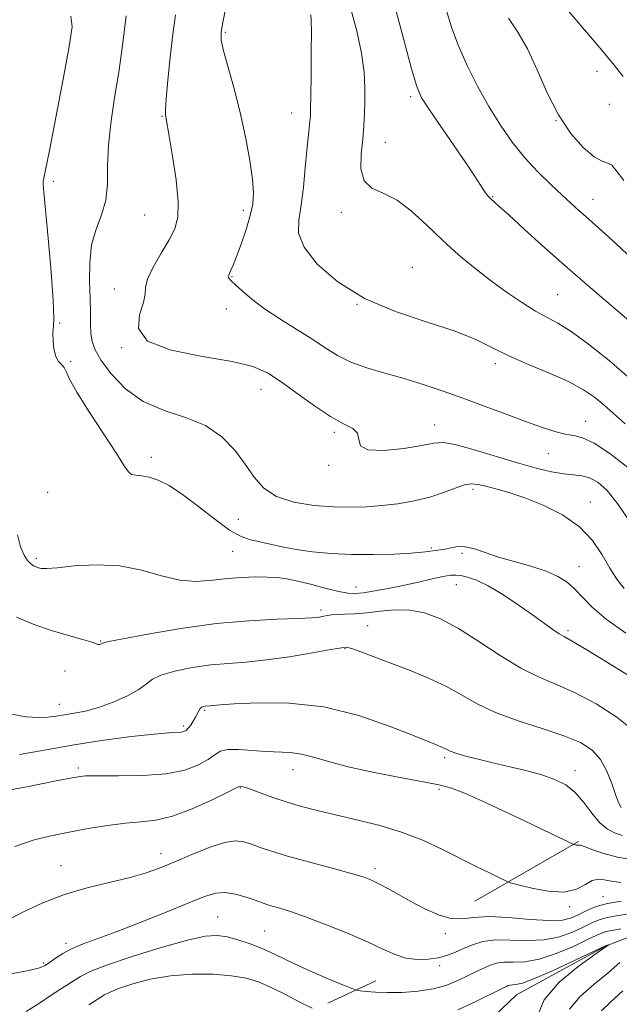
# Model space of a CAD drawing. Extents: x 2102300 to 2105200, y 324800 to 327700.
# Drawn here: x 2103728 to 2103872, y 326046 to 326283 of the extents above; entities that cross this region are included whole.
import ezdxf

# ---------------------------------------------------------------- set-up
doc = ezdxf.new("R2010")
doc.units = 0
doc.header["$MEASUREMENT"] = 0
for name, color, linetype, lineweight in [('DTM HARD BREAKLINE', 7, 'Continuous', 0), ('DTM SPOT ELEVATION', 2, 'Continuous', 13), ('INDEX CONTOUR', 41, 'Continuous', 13), ('INTERMEDIATE CONTOUR', 44, 'Continuous', 0)]:
    doc.layers.add(name, color=color, linetype=linetype, lineweight=lineweight)

msp = doc.modelspace()

# ---------------------------------------------------------------- linework, layer by layer
at = {"layer": 'DTM HARD BREAKLINE'}
for points in [[(2104082.88, 326187.79, 1126.53), (2104064.54, 326177.86, 1123.83), (2104046.16, 326164.79, 1119.25), (2104027.79, 326151.08, 1115.88), (2104007.52, 326136.76, 1112.11), (2103989.78, 326124.31, 1109.41), (2103963.25, 326114.44, 1106.04), (2103939.86, 326103.3, 1104.63), (2103918.93, 326085.2, 1099.23), (2103901.19, 326072.75, 1094.31), (2103868.97, 326060.41, 1091.95), (2103847.46, 326048.62, 1091.08), (2103826.51, 326028.64, 1088.45)], [(2103862.33, 326085.49, 1102.16), (2103837.43, 326071.18, 1098.99)], [(2103813.7, 326052.03, 1094.85), (2103802.17, 326046.68, 1092.84)]]:
    msp.add_polyline3d(points, dxfattribs=at)
at = {"layer": 'DTM SPOT ELEVATION'}
for p in [(2103777.56, 326279.66, 1118.2), (2103866.79, 326270.31, 1129.3), (2103822.08, 326264.27, 1123.7), (2103869.77, 326262.39, 1130.3), (2103762.32, 326259.5, 1115.9), (2103793.51, 326260.32, 1119.3), (2103856.97, 326258.46, 1128), (2103815.95, 326253.24, 1122.8), (2103736.29, 326243.88, 1112.3), (2103841.75, 326240.26, 1124.1), (2103865.79, 326239.63, 1126.7), (2103758.2, 326235.82, 1115), (2103781.87, 326236.92, 1117.6), (2103805.41, 326236.46, 1121.6), (2103822.48, 326223.26, 1120.8), (2103779.12, 326221.02, 1118.1), (2103750.92, 326218.06, 1115.4), (2103857.37, 326216.69, 1123), (2103809.13, 326214.41, 1120), (2103777.76, 326213.25, 1117.3), (2103737.82, 326209.89, 1112.1), (2103752.69, 326203.98, 1116), (2103740.42, 326200.66, 1112.2), (2103842.39, 326200.15, 1119.6), (2103786.15, 326194.03, 1115.3), (2103864.09, 326186.29, 1118.7), (2103803.72, 326183.7, 1115.7), (2103827.78, 326185.44, 1116.7), (2103759.8, 326177.71, 1112.4), (2103855.11, 326178.55, 1117.2), (2103802.33, 326175.74, 1115.8), (2103734.94, 326169.25, 1110.8), (2103837.04, 326169.96, 1113.6), (2103865.17, 326166.99, 1114.6), (2103780.7, 326162.8, 1113.1), (2103779.35, 326155.11, 1111.2), (2103826.99, 326155.91, 1112.2), (2103732.19, 326153.43, 1110.3), (2103834.33, 326154.6, 1111.7), (2103862.46, 326151.41, 1112.8), (2103808.96, 326146.56, 1110.7), (2103833, 326147.14, 1109.2), (2103800.53, 326141.02, 1108.4), (2103811.7, 326137.3, 1106.9), (2103859.78, 326136.05, 1110.3), (2103747.66, 326133.62, 1108.1), (2103806.31, 326131.75, 1105.9), (2103739.07, 326126.37, 1106.8), (2103737.69, 326118.36, 1106.7), (2103772.61, 326116.92, 1103.8), (2103767.59, 326113.22, 1104.3), (2103830.22, 326105.57, 1103.7), (2103742.23, 326103.07, 1102.3), (2103793.79, 326102.71, 1101.3), (2103861.46, 326102.43, 1104.6), (2103781.16, 326098.3, 1099.9), (2103828.88, 326097.97, 1101.7), (2103762.14, 326082.54, 1098.6), (2103738.09, 326079.67, 1098.8), (2103813.5, 326078.96, 1098.4), (2103868.23, 326072.25, 1098.7), (2103860.24, 326069.85, 1099.7), (2103775.72, 326067.37, 1094.9), (2103786.99, 326063.96, 1095), (2103830.33, 326063.33, 1097.6), (2103739.3, 326061.03, 1096.4), (2103733.96, 326056.32, 1096.2), (2103828.97, 326055.67, 1095.6)]:
    msp.add_point(p, dxfattribs=at)
at = {"layer": 'INDEX CONTOUR'}
for points in [[(2103798.068, 326283.9, 1120), (2103798.17, 326282.674, 1120), (2103798.204, 326279.835, 1120), (2103798.186, 326274.994, 1120), (2103798.137, 326269.316, 1120), (2103798.084, 326264.353, 1120), (2103798.039, 326261.252, 1120), (2103797.978, 326259.524, 1120), (2103797.863, 326258.27, 1120), (2103797.668, 326256.702, 1120), (2103797.402, 326254.461, 1120), (2103797.086, 326251.297, 1120), (2103796.73, 326247.122, 1120), (2103796.299, 326242.503, 1120), (2103795.75, 326238.173, 1120), (2103795.167, 326234.635, 1120), (2103795.156, 326231.49, 1120), (2103796.448, 326228.11, 1120), (2103799.611, 326224.074, 1120), (2103804.535, 326219.776, 1120), (2103810.944, 326215.816, 1120), (2103818.429, 326212.646, 1120), (2103826.046, 326210.13, 1120), (2103832.716, 326207.987, 1120), (2103837.712, 326205.968, 1120), (2103841.71, 326203.978, 1120), (2103845.737, 326201.953, 1120), (2103850.518, 326199.859, 1120), (2103855.571, 326197.762, 1120), (2103860.11, 326195.756, 1120), (2103863.56, 326193.894, 1120), (2103866.191, 326192.079, 1120), (2103868.482, 326190.172, 1120), (2103873.499, 326185.717, 1120)], [(2103859.979, 326284.696, 1130), (2103865.199, 326278.588, 1130), (2103867.909, 326275.379, 1130), (2103870.563, 326272.18, 1130), (2103873.055, 326269.115, 1130)], [(2103727.64, 326159.059, 1110), (2103728.411, 326156.184, 1110), (2103729.228, 326154.209, 1110), (2103730.04, 326152.942, 1110), (2103730.809, 326152.162, 1110), (2103731.507, 326151.668, 1110), (2103732.141, 326151.358, 1110), (2103732.724, 326151.157, 1110), (2103733.376, 326151.015, 1110), (2103734.64, 326150.994, 1110), (2103737.167, 326151.188, 1110), (2103741.362, 326151.602, 1110), (2103746.658, 326151.899, 1110), (2103752.247, 326151.654, 1110), (2103757.462, 326150.622, 1110), (2103762.225, 326149.258, 1110), (2103766.602, 326148.197, 1110), (2103770.659, 326147.904, 1110), (2103774.465, 326148.163, 1110), (2103778.09, 326148.588, 1110), (2103781.568, 326148.866, 1110), (2103784.793, 326148.969, 1110), (2103787.624, 326148.94, 1110), (2103790.018, 326148.802, 1110), (2103792.324, 326148.498, 1110), (2103794.99, 326147.947, 1110), (2103798.284, 326147.125, 1110), (2103801.763, 326146.218, 1110), (2103804.804, 326145.464, 1110), (2103806.995, 326145.055, 1110), (2103808.76, 326144.981, 1110), (2103810.739, 326145.187, 1110), (2103813.417, 326145.616, 1110), (2103816.679, 326146.217, 1110), (2103820.263, 326146.943, 1110), (2103823.886, 326147.73, 1110), (2103827.207, 326148.472, 1110), (2103829.866, 326149.045, 1110), (2103831.645, 326149.357, 1110), (2103832.895, 326149.422, 1110), (2103834.108, 326149.279, 1110), (2103835.71, 326148.928, 1110), (2103837.868, 326148.185, 1110), (2103840.681, 326146.826, 1110), (2103844.15, 326144.738, 1110), (2103847.864, 326142.26, 1110), (2103851.315, 326139.842, 1110), (2103856.183, 326136.362, 1110), (2103857.682, 326135.336, 1110), (2103858.854, 326134.631, 1110), (2103860.675, 326133.599, 1110), (2103864.297, 326131.463, 1110), (2103870.343, 326127.787, 1110), (2103877.324, 326123.484, 1110)], [(2103727.013, 326084.24, 1100), (2103731.422, 326085.745, 1100), (2103735.681, 326086.831, 1100), (2103740.043, 326087.712, 1100), (2103744.662, 326088.553, 1100), (2103749.287, 326089.296, 1100), (2103753.569, 326089.833, 1100), (2103757.309, 326090.144, 1100), (2103760.903, 326090.57, 1100), (2103764.895, 326091.541, 1100), (2103769.583, 326093.312, 1100), (2103774.26, 326095.423, 1100), (2103777.971, 326097.235, 1100), (2103780.034, 326098.267, 1100), (2103780.855, 326098.664, 1100), (2103781.113, 326098.727, 1100), (2103781.422, 326098.685, 1100), (2103782.149, 326098.483, 1100), (2103783.596, 326097.992, 1100), (2103785.958, 326097.138, 1100), (2103788.998, 326096.053, 1100), (2103792.372, 326094.922, 1100), (2103795.845, 326093.885, 1100), (2103799.613, 326092.894, 1100), (2103803.974, 326091.857, 1100), (2103809.105, 326090.688, 1100), (2103814.647, 326089.31, 1100), (2103820.116, 326087.656, 1100), (2103825.122, 326085.695, 1100), (2103829.677, 326083.561, 1100), (2103837.774, 326079.468, 1100), (2103841.094, 326077.825, 1100), (2103843.51, 326076.644, 1100), (2103844.908, 326075.983, 1100), (2103846.042, 326075.576, 1100), (2103847.885, 326075.076, 1100), (2103851.095, 326074.274, 1100), (2103855.07, 326073.527, 1100), (2103858.893, 326073.333, 1100), (2103861.846, 326074.004, 1100), (2103864.003, 326075.119, 1100), (2103865.638, 326076.073, 1100), (2103867.027, 326076.408, 1100), (2103868.46, 326076.262, 1100), (2103870.23, 326075.925, 1100), (2103872.528, 326075.634, 1100)]]:
    msp.add_polyline3d(points, dxfattribs=at)
at = {"layer": 'INTERMEDIATE CONTOUR'}
for points in [[(2103816.424, 326292.962, 1124), (2103820.386, 326277.904, 1124), (2103822.252, 326270.945, 1124), (2103823.522, 326266.65, 1124), (2103824.673, 326263.989, 1124), (2103826.391, 326261.284, 1124), (2103829.118, 326257.31, 1124), (2103832.332, 326252.656, 1124), (2103835.268, 326248.362, 1124), (2103837.337, 326245.238, 1124), (2103839.51, 326241.84, 1124), (2103840.16, 326240.926, 1124), (2103840.72, 326240.265, 1124), (2103841.267, 326239.726, 1124), (2103843.22, 326237.988, 1124), (2103845.582, 326235.851, 1124), (2103849.377, 326232.379, 1124), (2103854.247, 326227.955, 1124), (2103859.658, 326223.137, 1124), (2103865.098, 326218.433, 1124), (2103874.377, 326210.543, 1124)], [(2103778.423, 326289.37, 1118), (2103776.925, 326282.028, 1118), (2103776.539, 326279.725, 1118), (2103776.586, 326277.825, 1118), (2103777.156, 326275.237, 1118), (2103779.721, 326265.89, 1118), (2103781.197, 326260.061, 1118), (2103782.457, 326254.235, 1118), (2103783.418, 326248.882, 1118), (2103784.041, 326244.431, 1118), (2103784.286, 326241.125, 1118), (2103784.125, 326238.447, 1118), (2103783.529, 326235.687, 1118), (2103782.521, 326232.359, 1118), (2103781.327, 326228.873, 1118), (2103780.225, 326225.862, 1118), (2103779.43, 326223.805, 1118), (2103778.916, 326222.564, 1118), (2103778.372, 326221.405, 1118), (2103778.265, 326221.106, 1118), (2103778.283, 326220.865, 1118), (2103778.466, 326220.575, 1118), (2103778.966, 326220.056, 1118), (2103779.961, 326219.109, 1118), (2103781.604, 326217.596, 1118), (2103783.938, 326215.617, 1118), (2103786.979, 326213.332, 1118), (2103790.663, 326210.895, 1118), (2103794.599, 326208.443, 1118), (2103798.319, 326206.105, 1118), (2103801.507, 326203.99, 1118), (2103804.478, 326202.126, 1118), (2103807.707, 326200.516, 1118), (2103811.544, 326199.141, 1118), (2103815.871, 326197.882, 1118), (2103820.446, 326196.595, 1118), (2103825.085, 326195.161, 1118), (2103829.828, 326193.558, 1118), (2103834.77, 326191.79, 1118), (2103839.927, 326189.887, 1118), (2103845.002, 326187.994, 1118), (2103849.618, 326186.285, 1118), (2103853.48, 326184.906, 1118), (2103856.613, 326183.889, 1118), (2103859.124, 326183.243, 1118), (2103861.195, 326182.879, 1118), (2103863.327, 326182.333, 1118), (2103866.094, 326181.047, 1118), (2103869.865, 326178.613, 1118), (2103874.163, 326175.22, 1118)], [(2103807.634, 326285.528, 1122), (2103809.144, 326280.069, 1122), (2103810.259, 326274.666, 1122), (2103810.848, 326270.116, 1122), (2103811.038, 326266.366, 1122), (2103811.022, 326263.151, 1122), (2103810.952, 326260.205, 1122), (2103810.811, 326257.259, 1122), (2103810.541, 326254.038, 1122), (2103810.177, 326250.422, 1122), (2103810.115, 326246.884, 1122), (2103810.846, 326244.053, 1122), (2103812.714, 326242.31, 1122), (2103815.484, 326241.047, 1122), (2103818.776, 326239.415, 1122), (2103822.274, 326236.782, 1122), (2103825.908, 326233.41, 1122), (2103829.67, 326229.782, 1122), (2103833.546, 326226.299, 1122), (2103837.482, 326223.039, 1122), (2103841.417, 326219.995, 1122), (2103845.267, 326217.189, 1122), (2103848.872, 326214.733, 1122), (2103852.05, 326212.766, 1122), (2103857.394, 326209.877, 1122), (2103860.567, 326207.887, 1122), (2103864.695, 326204.873, 1122), (2103869.667, 326200.895, 1122), (2103875.239, 326196.145, 1122)], [(2103740.497, 326283.562, 1112), (2103740.775, 326281.012, 1112), (2103740.107, 326276.315, 1112), (2103738.666, 326268.421, 1112), (2103736.904, 326259.217, 1112), (2103735.347, 326251.323, 1112), (2103734.393, 326246.702, 1112), (2103733.953, 326244.688, 1112), (2103733.811, 326243.957, 1112), (2103733.804, 326243.222, 1112), (2103733.958, 326241.34, 1112), (2103735.01, 326230.268, 1112), (2103735.729, 326222.219, 1112), (2103736.255, 326215.302, 1112), (2103736.407, 326211.164, 1112), (2103736.315, 326209.047, 1112), (2103736.187, 326207.592, 1112), (2103736.199, 326205.747, 1112), (2103736.407, 326203.687, 1112), (2103736.836, 326201.892, 1112), (2103737.48, 326200.707, 1112), (2103738.202, 326199.935, 1112), (2103738.833, 326199.239, 1112), (2103739.331, 326198.254, 1112), (2103740.153, 326196.463, 1112), (2103741.894, 326193.318, 1112), (2103744.875, 326188.579, 1112), (2103751.42, 326178.606, 1112), (2103753.282, 326175.669, 1112), (2103754.298, 326174.183, 1112), (2103755.07, 326173.591, 1112), (2103756.096, 326173.385, 1112), (2103757.487, 326173.258, 1112), (2103759.257, 326172.949, 1112), (2103761.43, 326172.217, 1112), (2103764.083, 326170.882, 1112), (2103767.309, 326168.777, 1112), (2103771.094, 326165.888, 1112), (2103775.017, 326162.791, 1112), (2103778.555, 326160.212, 1112), (2103781.34, 326158.675, 1112), (2103783.626, 326157.903, 1112), (2103785.824, 326157.419, 1112), (2103791.162, 326156.177, 1112), (2103794.537, 326155.521, 1112), (2103798.477, 326154.965, 1112), (2103802.946, 326154.557, 1112), (2103807.886, 326154.335, 1112), (2103813.135, 326154.319, 1112), (2103818.12, 326154.454, 1112), (2103822.166, 326154.663, 1112), (2103824.803, 326154.88, 1112), (2103826.353, 326155.075, 1112), (2103827.346, 326155.225, 1112), (2103829.193, 326155.44, 1112), (2103830.309, 326155.649, 1112), (2103831.665, 326155.98, 1112), (2103833.281, 326156.245, 1112), (2103835.16, 326156.203, 1112), (2103837.333, 326155.683, 1112), (2103839.932, 326154.799, 1112), (2103843.113, 326153.734, 1112), (2103846.917, 326152.637, 1112), (2103850.911, 326151.516, 1112), (2103854.543, 326150.345, 1112), (2103857.399, 326149.088, 1112), (2103859.618, 326147.677, 1112), (2103861.477, 326146.036, 1112), (2103863.3, 326144.085, 1112), (2103865.611, 326141.725, 1112), (2103868.978, 326138.855, 1112), (2103873.693, 326135.504, 1112)], [(2103753.765, 326283.68, 1114), (2103753.13, 326278.437, 1114), (2103752.671, 326274.75, 1114), (2103751.999, 326270.109, 1114), (2103751.071, 326264.493, 1114), (2103750.131, 326258.434, 1114), (2103749.482, 326252.601, 1114), (2103749.305, 326247.525, 1114), (2103749.258, 326243.172, 1114), (2103748.873, 326239.366, 1114), (2103747.844, 326235.906, 1114), (2103746.529, 326232.471, 1114), (2103745.45, 326228.714, 1114), (2103744.991, 326224.427, 1114), (2103744.988, 326219.971, 1114), (2103745.138, 326215.851, 1114), (2103745.206, 326212.456, 1114), (2103745.228, 326209.724, 1114), (2103745.309, 326207.478, 1114), (2103745.583, 326205.507, 1114), (2103746.308, 326203.444, 1114), (2103747.772, 326200.888, 1114), (2103750.203, 326197.615, 1114), (2103753.588, 326194.121, 1114), (2103757.855, 326191.081, 1114), (2103762.843, 326188.946, 1114), (2103768.034, 326187.249, 1114), (2103772.821, 326185.303, 1114), (2103776.73, 326182.6, 1114), (2103779.831, 326179.369, 1114), (2103782.329, 326176.022, 1114), (2103784.484, 326172.929, 1114), (2103786.809, 326170.286, 1114), (2103789.873, 326168.245, 1114), (2103794.037, 326166.904, 1114), (2103798.822, 326166.142, 1114), (2103803.542, 326165.784, 1114), (2103807.682, 326165.68, 1114), (2103811.419, 326165.784, 1114), (2103815.103, 326166.077, 1114), (2103818.981, 326166.546, 1114), (2103822.904, 326167.214, 1114), (2103826.623, 326168.112, 1114), (2103829.917, 326169.217, 1114), (2103832.71, 326170.299, 1114), (2103834.956, 326171.078, 1114), (2103836.686, 326171.342, 1114), (2103838.246, 326171.175, 1114), (2103840.055, 326170.731, 1114), (2103842.469, 326170.116, 1114), (2103845.58, 326169.241, 1114), (2103849.414, 326167.967, 1114), (2103853.887, 326166.179, 1114), (2103858.484, 326163.858, 1114), (2103862.582, 326161.007, 1114), (2103865.713, 326157.695, 1114), (2103868.04, 326154.246, 1114), (2103869.88, 326151.05, 1114), (2103871.539, 326148.396, 1114), (2103873.268, 326146.175, 1114)], [(2103765.615, 326283.895, 1116), (2103764.974, 326279.267, 1116), (2103764.314, 326273.748, 1116), (2103763.748, 326268.175, 1116), (2103763.352, 326263.678, 1116), (2103763.177, 326261.067, 1116), (2103763.165, 326259.906, 1116), (2103763.234, 326259.441, 1116), (2103763.336, 326258.922, 1116), (2103764.07, 326254.742, 1116), (2103764.888, 326249.949, 1116), (2103765.742, 326244.252, 1116), (2103766.272, 326239.032, 1116), (2103766.181, 326235.293, 1116), (2103765.428, 326232.529, 1116), (2103764.047, 326229.857, 1116), (2103762.156, 326226.647, 1116), (2103760.233, 326223.284, 1116), (2103758.848, 326220.41, 1116), (2103758.36, 326218.429, 1116), (2103758.281, 326216.816, 1116), (2103757.909, 326214.81, 1116), (2103756.95, 326211.899, 1116), (2103756.709, 326208.564, 1116), (2103758.895, 326205.536, 1116), (2103764.554, 326203.364, 1116), (2103772.076, 326201.866, 1116), (2103779.186, 326200.679, 1116), (2103784.19, 326199.457, 1116), (2103787.707, 326197.921, 1116), (2103790.933, 326195.81, 1116), (2103794.77, 326193.012, 1116), (2103798.927, 326190.011, 1116), (2103802.817, 326187.443, 1116), (2103805.938, 326185.748, 1116), (2103808.127, 326184.589, 1116), (2103809.306, 326183.438, 1116), (2103809.61, 326181.938, 1116), (2103810.026, 326180.433, 1116), (2103811.755, 326179.442, 1116), (2103815.552, 326179.326, 1116), (2103820.377, 326179.829, 1116), (2103824.747, 326180.538, 1116), (2103827.638, 326181.076, 1116), (2103829.865, 326181.204, 1116), (2103832.705, 326180.719, 1116), (2103837.062, 326179.519, 1116), (2103847.662, 326176.318, 1116), (2103852.185, 326175.067, 1116), (2103855.867, 326174.202, 1116), (2103858.817, 326173.688, 1116), (2103861.166, 326173.445, 1116), (2103863.146, 326173.227, 1116), (2103865.009, 326172.74, 1116), (2103866.992, 326171.677, 1116), (2103869.241, 326169.676, 1116), (2103871.893, 326166.359, 1116), (2103875.022, 326161.627, 1116)], [(2103830.718, 326284.609, 1126), (2103831.957, 326280.671, 1126), (2103833.518, 326276.45, 1126), (2103835.597, 326271.724, 1126), (2103838.085, 326266.74, 1126), (2103840.793, 326261.859, 1126), (2103843.575, 326257.374, 1126), (2103846.445, 326253.298, 1126), (2103849.453, 326249.578, 1126), (2103852.602, 326246.181, 1126), (2103855.684, 326243.163, 1126), (2103858.439, 326240.603, 1126), (2103862.509, 326236.87, 1126), (2103864.099, 326235.448, 1126), (2103865.706, 326234.043, 1126), (2103867.918, 326232.076, 1126), (2103871.406, 326228.879, 1126), (2103876.554, 326224.06, 1126)], [(2103845.569, 326283.083, 1128), (2103847.772, 326279.689, 1128), (2103850.064, 326275.686, 1128), (2103852.389, 326270.678, 1128), (2103854.836, 326265.165, 1128), (2103857.53, 326259.869, 1128), (2103860.512, 326255.413, 1128), (2103863.486, 326252.016, 1128), (2103866.072, 326249.799, 1128), (2103867.986, 326248.748, 1128), (2103869.347, 326248.309, 1128), (2103870.372, 326247.793, 1128), (2103871.391, 326246.554, 1128), (2103873.186, 326244.124, 1128)], [(2103727.443, 326139.338, 1108), (2103731.81, 326137.491, 1108), (2103736.058, 326136.058, 1108), (2103739.883, 326134.92, 1108), (2103743.035, 326134.041, 1108), (2103745.276, 326133.404, 1108), (2103746.479, 326132.993, 1108), (2103746.965, 326132.774, 1108), (2103747.163, 326132.712, 1108), (2103747.416, 326132.765, 1108), (2103747.722, 326132.885, 1108), (2103747.988, 326133.016, 1108), (2103748.318, 326133.145, 1108), (2103749.604, 326133.437, 1108), (2103752.931, 326134.101, 1108), (2103758.988, 326135.246, 1108), (2103766.888, 326136.591, 1108), (2103775.347, 326137.756, 1108), (2103783.222, 326138.458, 1108), (2103789.935, 326138.797, 1108), (2103795.05, 326138.973, 1108), (2103798.307, 326139.142, 1108), (2103800.16, 326139.328, 1108), (2103801.238, 326139.517, 1108), (2103802.108, 326139.691, 1108), (2103803.08, 326139.837, 1108), (2103804.399, 326139.938, 1108), (2103806.261, 326139.998, 1108), (2103808.651, 326140.095, 1108), (2103811.504, 326140.326, 1108), (2103814.74, 326140.721, 1108), (2103818.226, 326141.049, 1108), (2103821.808, 326141.013, 1108), (2103825.406, 326140.346, 1108), (2103829.213, 326138.915, 1108), (2103833.49, 326136.619, 1108), (2103838.376, 326133.486, 1108), (2103843.523, 326130.067, 1108), (2103848.461, 326127.044, 1108), (2103852.878, 326124.877, 1108), (2103857.089, 326123.133, 1108), (2103861.567, 326121.16, 1108), (2103866.569, 326118.48, 1108), (2103871.498, 326115.316, 1108), (2103875.54, 326112.066, 1108)], [(2103726.343, 326116.028, 1106), (2103729.721, 326115.38, 1106), (2103732.608, 326115.192, 1106), (2103734.926, 326115.288, 1106), (2103736.925, 326115.554, 1106), (2103738.942, 326115.893, 1106), (2103741.262, 326116.257, 1106), (2103743.976, 326116.773, 1106), (2103747.122, 326117.62, 1106), (2103750.641, 326118.9, 1106), (2103754.065, 326120.429, 1106), (2103756.825, 326121.952, 1106), (2103758.6, 326123.267, 1106), (2103760.058, 326124.395, 1106), (2103762.111, 326125.413, 1106), (2103765.418, 326126.369, 1106), (2103769.606, 326127.205, 1106), (2103774.044, 326127.834, 1106), (2103778.282, 326128.223, 1106), (2103782.592, 326128.545, 1106), (2103787.424, 326129.03, 1106), (2103792.982, 326129.822, 1106), (2103798.472, 326130.745, 1106), (2103802.855, 326131.539, 1106), (2103805.438, 326131.984, 1106), (2103806.932, 326132.019, 1106), (2103808.397, 326131.62, 1106), (2103810.688, 326130.783, 1106), (2103821.918, 326126.487, 1106), (2103826.322, 326124.686, 1106), (2103830.493, 326122.731, 1106), (2103834.236, 326120.641, 1106), (2103838.004, 326118.499, 1106), (2103842.419, 326116.401, 1106), (2103847.844, 326114.425, 1106), (2103853.62, 326112.581, 1106), (2103858.836, 326110.858, 1106), (2103862.787, 326109.205, 1106), (2103865.601, 326107.394, 1106), (2103867.617, 326105.152, 1106), (2103869.135, 326102.342, 1106), (2103870.299, 326099.355, 1106), (2103871.214, 326096.716, 1106), (2103871.971, 326094.831, 1106), (2103872.598, 326093.623, 1106)], [(2103728.166, 326106.364, 1104), (2103734.516, 326107.475, 1104), (2103741.261, 326108.701, 1104), (2103748.356, 326109.785, 1104), (2103755.068, 326110.642, 1104), (2103760.488, 326111.229, 1104), (2103763.968, 326111.532, 1104), (2103766.919, 326111.72, 1104), (2103767.599, 326111.855, 1104), (2103768.14, 326112.138, 1104), (2103768.661, 326112.643, 1104), (2103769.246, 326113.406, 1104), (2103769.851, 326114.329, 1104), (2103770.395, 326115.277, 1104), (2103771.184, 326116.839, 1104), (2103771.532, 326117.363, 1104), (2103771.92, 326117.682, 1104), (2103772.332, 326117.843, 1104), (2103772.74, 326117.912, 1104), (2103773.986, 326118.026, 1104), (2103774.681, 326118.113, 1104), (2103776.312, 326118.265, 1104), (2103779.708, 326118.509, 1104), (2103785.414, 326118.785, 1104), (2103792.868, 326118.693, 1104), (2103801.222, 326117.749, 1104), (2103809.62, 326115.684, 1104), (2103817.156, 326113.099, 1104), (2103822.91, 326110.81, 1104), (2103827.844, 326108.799, 1104), (2103829.126, 326108.302, 1104), (2103829.71, 326108.064, 1104), (2103830.256, 326107.808, 1104), (2103830.783, 326107.525, 1104), (2103831.551, 326107.171, 1104), (2103832.877, 326106.697, 1104), (2103835.007, 326106.064, 1104), (2103837.906, 326105.296, 1104), (2103841.469, 326104.426, 1104), (2103845.532, 326103.487, 1104), (2103849.703, 326102.497, 1104), (2103853.53, 326101.469, 1104), (2103856.679, 326100.377, 1104), (2103859.259, 326099.038, 1104), (2103861.497, 326097.233, 1104), (2103863.581, 326094.86, 1104), (2103865.551, 326092.297, 1104), (2103867.413, 326090.041, 1104), (2103869.187, 326088.474, 1104), (2103870.971, 326087.507, 1104), (2103872.878, 326086.935, 1104)], [(2103721.402, 326097.025, 1102), (2103729.941, 326098.586, 1102), (2103736.917, 326100.01, 1102), (2103741.183, 326100.86, 1102), (2103743.971, 326101.208, 1102), (2103747.107, 326101.254, 1102), (2103751.918, 326101.204, 1102), (2103757.724, 326101.277, 1102), (2103763.349, 326101.698, 1102), (2103767.837, 326102.611, 1102), (2103771.144, 326103.843, 1102), (2103773.447, 326105.142, 1102), (2103774.999, 326106.279, 1102), (2103776.352, 326107.123, 1102), (2103778.128, 326107.569, 1102), (2103780.768, 326107.569, 1102), (2103787.282, 326107.035, 1102), (2103793.106, 326106.796, 1102), (2103795.843, 326106.459, 1102), (2103798.744, 326105.731, 1102), (2103802.302, 326104.672, 1102), (2103807.073, 326103.403, 1102), (2103813.292, 326102.047, 1102), (2103819.896, 326100.768, 1102), (2103825.498, 326099.736, 1102), (2103829.17, 326099.02, 1102), (2103831.816, 326098.29, 1102), (2103834.796, 326097.111, 1102), (2103839.103, 326095.195, 1102), (2103844.243, 326092.823, 1102), (2103849.351, 326090.42, 1102), (2103853.692, 326088.349, 1102), (2103861.065, 326084.784, 1102), (2103861.26, 326084.718, 1102), (2103861.498, 326084.659, 1102), (2103861.792, 326084.604, 1102), (2103862.075, 326084.589, 1102), (2103862.344, 326084.616, 1102), (2103862.852, 326084.546, 1102), (2103863.918, 326084.2, 1102), (2103865.788, 326083.473, 1102), (2103868.413, 326082.55, 1102), (2103871.673, 326081.684, 1102), (2103875.373, 326081.072, 1102)], [(2103725.707, 326066.841, 1098), (2103729.243, 326068.645, 1098), (2103733.767, 326070.734, 1098), (2103738.931, 326072.722, 1098), (2103744.373, 326074.312, 1098), (2103749.677, 326075.583, 1098), (2103754.413, 326076.705, 1098), (2103758.317, 326077.837, 1098), (2103761.788, 326079.097, 1098), (2103765.395, 326080.59, 1098), (2103769.507, 326082.337, 1098), (2103773.7, 326084.013, 1098), (2103777.356, 326085.208, 1098), (2103780.036, 326085.623, 1098), (2103782.036, 326085.406, 1098), (2103783.834, 326084.816, 1098), (2103785.895, 326084.061, 1098), (2103788.634, 326083.133, 1098), (2103792.452, 326081.972, 1098), (2103797.5, 326080.567, 1098), (2103802.906, 326079.112, 1098), (2103807.546, 326077.853, 1098), (2103810.621, 326076.945, 1098), (2103812.629, 326076.2, 1098), (2103814.398, 326075.34, 1098), (2103816.592, 326074.154, 1098), (2103822.259, 326071.016, 1098), (2103825.477, 326069.306, 1098), (2103828.695, 326067.847, 1098), (2103831.682, 326066.976, 1098), (2103834.351, 326066.889, 1098), (2103837.184, 326067.216, 1098), (2103840.806, 326067.446, 1098), (2103845.568, 326067.219, 1098), (2103850.732, 326066.766, 1098), (2103855.286, 326066.465, 1098), (2103858.488, 326066.613, 1098), (2103860.671, 326067.159, 1098), (2103862.441, 326067.967, 1098), (2103864.326, 326068.901, 1098), (2103866.556, 326069.827, 1098), (2103869.282, 326070.613, 1098), (2103872.599, 326071.18, 1098)], [(2103726.155, 326053.676, 1096), (2103730.275, 326054.524, 1096), (2103732.69, 326055.092, 1096), (2103733.759, 326055.423, 1096), (2103734.125, 326055.614, 1096), (2103734.751, 326056.039, 1096), (2103736.798, 326057.474, 1096), (2103738.587, 326058.606, 1096), (2103740.799, 326059.78, 1096), (2103743.433, 326060.882, 1096), (2103751.336, 326063.794, 1096), (2103757.15, 326066.05, 1096), (2103763.351, 326068.528, 1096), (2103768.777, 326070.736, 1096), (2103772.589, 326072.272, 1096), (2103775.245, 326073.096, 1096), (2103777.525, 326073.258, 1096), (2103780.017, 326072.849, 1096), (2103782.535, 326072.119, 1096), (2103784.698, 326071.36, 1096), (2103786.257, 326070.793, 1096), (2103787.492, 326070.368, 1096), (2103788.811, 326069.964, 1096), (2103790.603, 326069.451, 1096), (2103793.174, 326068.656, 1096), (2103796.809, 326067.392, 1096), (2103801.596, 326065.564, 1096), (2103806.843, 326063.436, 1096), (2103811.664, 326061.357, 1096), (2103815.4, 326059.627, 1096), (2103818.319, 326058.33, 1096), (2103820.916, 326057.496, 1096), (2103823.574, 326057.137, 1096), (2103826.226, 326057.183, 1096), (2103828.693, 326057.547, 1096), (2103830.852, 326058.146, 1096), (2103832.818, 326058.914, 1096), (2103834.766, 326059.789, 1096), (2103836.874, 326060.688, 1096), (2103839.339, 326061.438, 1096), (2103842.362, 326061.843, 1096), (2103846.046, 326061.814, 1096), (2103850.094, 326061.668, 1096), (2103854.108, 326061.824, 1096), (2103857.746, 326062.58, 1096), (2103860.893, 326063.728, 1096), (2103863.485, 326064.937, 1096), (2103865.531, 326065.936, 1096), (2103867.312, 326066.694, 1096), (2103869.179, 326067.24, 1096), (2103871.476, 326067.641, 1096), (2103874.535, 326068.12, 1096)], [(2103729.714, 326044.685, 1094), (2103732.968, 326046.687, 1094), (2103735.773, 326048.555, 1094), (2103738.006, 326050.021, 1094), (2103742.786, 326053.082, 1094), (2103745.085, 326054.241, 1094), (2103749.058, 326055.812, 1094), (2103755.167, 326057.884, 1094), (2103762.181, 326060.059, 1094), (2103768.447, 326061.811, 1094), (2103772.749, 326062.74, 1094), (2103775.625, 326062.918, 1094), (2103778.05, 326062.542, 1094), (2103780.789, 326061.794, 1094), (2103783.762, 326060.793, 1094), (2103786.68, 326059.644, 1094), (2103789.367, 326058.424, 1094), (2103792.12, 326057.086, 1094), (2103795.349, 326055.552, 1094), (2103799.256, 326053.813, 1094), (2103803.207, 326052.122, 1094), (2103806.356, 326050.8, 1094), (2103808.134, 326050.068, 1094), (2103809.058, 326049.764, 1094), (2103809.92, 326049.628, 1094), (2103811.381, 326049.454, 1094), (2103813.568, 326049.276, 1094), (2103816.475, 326049.18, 1094), (2103820.022, 326049.25, 1094), (2103823.826, 326049.539, 1094), (2103827.432, 326050.097, 1094), (2103830.475, 326050.937, 1094), (2103832.974, 326051.933, 1094), (2103835.045, 326052.921, 1094), (2103836.798, 326053.775, 1094), (2103838.331, 326054.506, 1094), (2103839.738, 326055.159, 1094), (2103841.121, 326055.756, 1094), (2103842.633, 326056.224, 1094), (2103844.435, 326056.469, 1094), (2103846.678, 326056.478, 1094), (2103849.475, 326056.579, 1094), (2103852.929, 326057.185, 1094), (2103857.005, 326058.546, 1094), (2103861.114, 326060.297, 1094), (2103864.53, 326061.908, 1094), (2103866.736, 326062.972, 1094), (2103868.069, 326063.561, 1094), (2103869.076, 326063.867, 1094), (2103870.323, 326064.094, 1094), (2103872.459, 326064.504, 1094)], [(2103833.34, 326045.053, 1092), (2103837.7, 326047.074, 1092), (2103844.499, 326050.432, 1092), (2103845.028, 326050.68, 1092), (2103845.463, 326050.868, 1092), (2103845.939, 326051.016, 1092), (2103846.507, 326051.093, 1092), (2103847.309, 326051.141, 1092), (2103848.855, 326051.492, 1092), (2103851.751, 326052.543, 1092), (2103856.264, 326054.513, 1092), (2103861.336, 326056.865, 1092), (2103869.003, 326060.5, 1092), (2103869.62, 326060.662, 1092), (2103869.209, 326060.439, 1092), (2103868.163, 326059.698, 1092), (2103865.986, 326058.175, 1092), (2103862.141, 326055.413, 1092), (2103857.698, 326051.702, 1092), (2103854.073, 326047.484, 1092), (2103852.303, 326043.18, 1092)], [(2103872.292, 326056.45, 1094), (2103869.485, 326053.914, 1094), (2103866.131, 326051.182, 1094), (2103862.759, 326048.275, 1094), (2103860.166, 326045.256, 1094)], [(2103744.806, 326046.276, 1092), (2103748.581, 326048.63, 1092), (2103750.042, 326049.396, 1092), (2103752.117, 326050.226, 1092), (2103755.332, 326051.285, 1092), (2103759.537, 326052.381, 1092), (2103764.403, 326053.232, 1092), (2103769.583, 326053.62, 1092), (2103774.624, 326053.586, 1092), (2103779.047, 326053.237, 1092), (2103782.546, 326052.646, 1092), (2103785.521, 326051.749, 1092), (2103788.539, 326050.45, 1092), (2103791.979, 326048.737, 1092), (2103795.455, 326046.937, 1092), (2103798.385, 326045.462, 1092)], [(2103872.983, 326049.654, 1096), (2103870.121, 326046.952, 1096), (2103867.819, 326044.848, 1096)]]:
    msp.add_polyline3d(points, dxfattribs=at)

doc.saveas('drawing.dxf')
